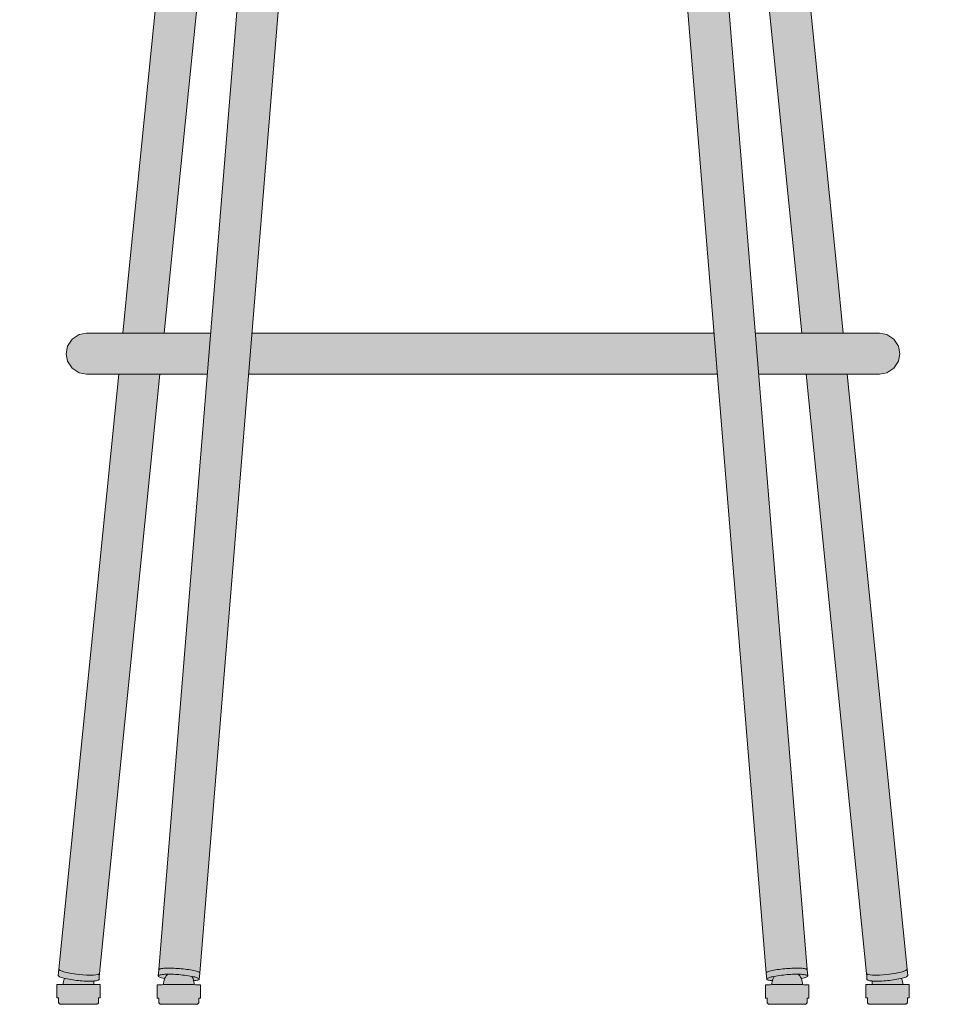
# Model space of a CAD drawing. Units: centimetres. Extents: x -23 to 118, y 0 to 285.
# Drawn here: x -23 to 23, y 190 to 238 of the extents above; entities that cross this region are included whole.
import ezdxf

# ---------------------------------------------------------------- set-up
doc = ezdxf.new("R2010")
doc.units = ezdxf.units.CM
doc.header["$LTSCALE"] = 500
doc.layers.get('0').update_dxf_attribs({"true_color": 0x000000})
doc.layers.add('Details', color=7, linetype='Continuous', lineweight=5, true_color=0x000000)
doc.layers.add('Main lines', color=7, linetype='Continuous', lineweight=13, true_color=0x000000)
doc.layers.add('Fill', color=7, linetype='Continuous', true_color=0xffffff)

# ---------------------------------------------------------------- blocks, each defined once
blk = doc.blocks.new('CB-275_Pebble_2D_Back')
at = {"layer": 'Fill'}
h = blk.add_hatch(color=256, dxfattribs=at)
h.paths.add_polyline_path([(37.688, 32.655), (37.372, 35.8), (33.936, 69.905), (33.884, 70.338), (33.816, 70.766), (33.779, 70.941), (34.246, 71.077), (35.775, 71.605), (36.588, 71.963), (37.286, 72.233), (38.774, 72.96), (38.79, 72.967), (40.329, 73.738), (41.003, 74.079), (41.957, 74.515), (42.096, 74.593), (42.253, 74.68), (42.26, 74.686), (42.357, 74.776), (42.475, 74.883), (42.481, 74.89), (42.486, 74.898), (42.513, 74.943), (42.624, 75.121), (42.629, 75.13), (42.632, 75.14), (42.703, 75.39), (42.705, 75.402), (42.706, 75.413), (42.659, 75.944), (42.656, 75.967), (42.647, 75.991), (42.395, 76.509), (42.383, 76.529), (42.363, 76.551), (41.96, 77.001), (41.941, 77.016), (41.916, 77.033), (41.843, 77.081), (41.487, 77.319), (41.436, 77.353), (41.424, 77.36), (41.408, 77.369), (41.385, 77.379), (41.354, 77.392), (41.316, 77.405), (41.27, 77.421), (41.216, 77.438), (41.153, 77.458), (41.085, 77.479), (41.047, 77.491), (40.991, 77.511), (40.9, 77.545), (40.815, 77.577), (40.805, 77.581), (40.736, 77.61), (40.705, 77.621), (40.612, 77.639), (40.377, 77.686), (40.241, 77.722), (40.111, 77.757), (39.972, 77.795), (39.834, 77.838), (39.694, 77.886), (39.559, 77.936), (39.425, 77.991), (39.34, 78.03), (39.26, 78.082), (39.121, 78.182), (38.98, 78.291), (38.838, 78.409), (38.694, 78.538), (38.548, 78.678), (38.399, 78.828), (38.309, 78.925), (38.174, 79.088), (38.02, 79.285), (37.86, 79.502), (37.7, 79.735), (37.545, 79.978), (37.396, 80.235), (37.257, 80.502), (37.131, 80.78), (37.042, 81.017), (37.025, 81.075), (36.962, 81.395), (36.897, 81.793), (36.822, 82.229), (36.736, 82.675), (36.638, 83.131), (36.535, 83.565), (36.423, 84.01), (36.301, 84.456), (36.171, 84.903), (36.031, 85.352), (35.88, 85.801), (35.719, 86.251), (35.542, 86.709), (35.361, 87.147), (35.169, 87.583), (34.952, 88.041), (34.725, 88.493), (34.502, 88.914), (34.266, 89.34), (34.216, 89.419), (34.204, 89.437), (34.168, 89.493), (34.132, 89.547), (34.098, 89.598), (33.958, 89.799), (33.667, 90.194), (33.358, 90.579), (33.033, 90.953), (32.693, 91.315), (32.338, 91.665), (31.584, 92.327), (31.187, 92.637), (30.779, 92.933), (29.926, 93.483), (29.8, 93.559), (29.362, 93.81), (28.912, 94.047), (28.452, 94.267), (27.982, 94.47), (27.502, 94.656), (27.013, 94.824), (26.765, 94.9), (26.516, 94.971), (26.273, 95.036), (26.035, 95.096), (25.558, 95.211), (25.077, 95.316), (24.108, 95.499), (23.131, 95.643), (22.147, 95.747), (21.16, 95.809), (20.17, 95.83), (19.173, 95.807), (18.179, 95.744), (17.189, 95.64), (16.205, 95.496), (15.23, 95.313), (14.746, 95.207), (14.266, 95.093), (14.026, 95.032), (13.783, 94.968), (13.532, 94.897), (13.283, 94.821), (12.791, 94.655), (12.308, 94.471), (11.37, 94.048), (10.474, 93.559), (9.623, 93.008), (9.215, 92.709), (8.82, 92.395), (8.439, 92.067), (8.073, 91.726), (7.723, 91.373), (7.388, 91.009), (7.069, 90.634), (6.765, 90.249), (6.478, 89.854), (6.341, 89.653), (6.308, 89.602), (6.272, 89.548), (6.238, 89.495), (6.196, 89.436), (6.151, 89.361), (5.889, 88.882), (5.67, 88.461), (5.444, 88.006), (5.237, 87.565), (5.041, 87.121), (4.857, 86.676), (4.685, 86.23), (4.522, 85.782), (4.371, 85.334), (4.229, 84.887), (4.097, 84.441), (3.974, 83.996), (3.859, 83.552), (3.753, 83.109), (3.656, 82.67), (3.571, 82.234), (3.49, 81.778), (3.423, 81.374), (3.383, 81.185), (3.346, 81.062), (3.236, 80.776), (3.108, 80.498), (2.966, 80.231), (2.815, 79.976), (2.657, 79.734), (2.496, 79.504), (2.332, 79.287), (2.169, 79.083), (2.11, 79.014), (2.089, 78.99), (1.937, 78.829), (1.787, 78.678), (1.639, 78.539), (1.493, 78.41), (1.346, 78.289), (1.209, 78.183), (1.071, 78.085), (0.978, 78.025), (0.905, 77.991), (0.771, 77.936), (0.636, 77.885), (0.491, 77.836), (0.353, 77.793), (0.214, 77.753), (0.076, 77.717), (-0.049, 77.684), (-0.19, 77.655), (-0.372, 77.619), (-0.402, 77.608), (-0.461, 77.584), (-0.464, 77.582), (-0.482, 77.576), (-0.548, 77.55), (-0.647, 77.512), (-0.681, 77.5), (-0.689, 77.497), (-0.763, 77.474), (-0.832, 77.453), (-0.892, 77.433), (-0.944, 77.416), (-0.99, 77.4), (-1.027, 77.386), (-1.055, 77.374), (-1.078, 77.363), (-1.094, 77.354), (-1.105, 77.347), (-1.114, 77.341), (-1.443, 77.12), (-1.588, 77.023), (-1.613, 77.006), (-1.631, 76.99), (-2.037, 76.535), (-2.055, 76.513), (-2.067, 76.492), (-2.32, 75.97), (-2.329, 75.945), (-2.377, 75.401), (-2.378, 75.388), (-2.377, 75.377), (-2.374, 75.366), (-2.303, 75.115), (-2.299, 75.105), (-2.295, 75.097), (-2.209, 74.96), (-2.156, 74.875), (-2.151, 74.867), (-2.144, 74.86), (-2.043, 74.769), (-1.929, 74.665), (-1.921, 74.66), (-1.778, 74.582), (-1.625, 74.497), (-0.652, 74.062), (-0.116, 73.796), (1.395, 73.04), (1.431, 73.024), (2.854, 72.315), (3.457, 72.075), (4.301, 71.69), (5.024, 71.429), (5.754, 71.164), (6.483, 70.94), (6.545, 70.923), (6.512, 70.766), (6.444, 70.338), (6.392, 69.905), (2.956, 35.8), (2.639, 32.655), (2.485, 32.655), (2.129, 32.655), (1.817, 32.655), (1.593, 32.655), (1.426, 32.655), (1.321, 32.655), (1.249, 32.655), (1.181, 32.655), (1.131, 32.655), (1.086, 32.655), (1.013, 32.655), (0.926, 32.655), (0.88, 32.655), (0.512, 32.585), (0.173, 32.362), (-0.05, 32.023), (-0.12, 31.655), (-0.05, 31.287), (0.173, 30.948), (0.512, 30.725), (0.88, 30.655), (0.926, 30.655), (1.013, 30.655), (1.086, 30.655), (1.131, 30.655), (1.181, 30.655), (1.249, 30.655), (1.321, 30.655), (1.426, 30.655), (1.593, 30.655), (1.817, 30.655), (2.129, 30.655), (2.438, 30.655), (-0.48, 1.698), (-0.48, 1.697), (-0.495, 1.55), (-0.509, 1.403), (-0.506, 1.388), (-0.494, 1.372), (-0.473, 1.356), (-0.442, 1.338), (-0.402, 1.319), (-0.351, 1.3), (-0.292, 1.281), (-0.223, 1.262), (-0.2, 1.257), (-0.204, 1.249), (-0.231, 1.175), (-0.25, 1.1), (-0.261, 1.026), (-0.264, 0.957), (-0.325, 0.957), (-0.389, 0.956), (-0.443, 0.956), (-0.488, 0.956), (-0.522, 0.955), (-0.545, 0.955), (-0.559, 0.954), (-0.564, 0.954), (-0.564, 0.304), (-0.561, 0.303), (-0.548, 0.303), (-0.526, 0.302), (-0.493, 0.302), (-0.489, 0.302), (-0.489, 0.204), (-0.489, 0.104), (-0.488, 0.085), (-0.482, 0.067), (-0.473, 0.049), (-0.46, 0.033), (-0.444, 0.02), (-0.426, 0.011), (-0.407, 0.005), (-0.404, 0.005), (-0.386, 0.003), (-0.375, 0.003), (-0.356, 0.002), (-0.33, 0.002), (-0.294, 0.002), (-0.249, 0.001), (-0.197, 0.001), (-0.138, 0.001), (-0.072, 0), (0, 0), (0.077, 0), (0.158, 0), (0.235, -0.001), (0.315, -0.001), (0.397, -0.001), (0.479, -0.001), (0.562, -0.001), (0.643, -0.001), (0.724, -0.001), (0.802, 0), (0.883, 0), (0.961, 0), (1.033, 0), (1.1, 0.001), (1.16, 0.001), (1.213, 0.001), (1.259, 0.002), (1.297, 0.002), (1.324, 0.002), (1.344, 0.003), (1.356, 0.003), (1.379, 0.005), (1.398, 0.011), (1.415, 0.02), (1.431, 0.033), (1.444, 0.049), (1.454, 0.067), (1.459, 0.085), (1.461, 0.104), (1.461, 0.204), (1.461, 0.302), (1.493, 0.302), (1.517, 0.303), (1.531, 0.303), (1.536, 0.304), (1.536, 0.954), (1.532, 0.954), (1.52, 0.955), (1.497, 0.955), (1.465, 0.956), (1.422, 0.956), (1.369, 0.956), (1.306, 0.957), (1.236, 0.957), (1.232, 1.026), (1.221, 1.1), (1.215, 1.125), (1.253, 1.128), (1.314, 1.135), (1.366, 1.143), (1.408, 1.154), (1.44, 1.165), (1.463, 1.178), (1.476, 1.191), (1.481, 1.205), (1.496, 1.352), (1.51, 1.499), (4.448, 30.655), (5.159, 30.655), (5.878, 30.655), (6.479, 30.655), (6.75, 30.655), (4.393, 1.68), (4.391, 1.672), (4.367, 1.376), (4.371, 1.364), (4.383, 1.35), (4.404, 1.335), (4.435, 1.319), (4.476, 1.303), (4.527, 1.287), (4.586, 1.271), (4.655, 1.254), (4.678, 1.249), (4.675, 1.242), (4.647, 1.167), (4.628, 1.092), (4.617, 1.018), (4.614, 0.949), (4.552, 0.948), (4.488, 0.948), (4.434, 0.948), (4.39, 0.947), (4.356, 0.947), (4.332, 0.947), (4.319, 0.946), (4.314, 0.946), (4.314, 0.621), (4.314, 0.296), (4.318, 0.296), (4.33, 0.295), (4.353, 0.295), (4.386, 0.295), (4.389, 0.295), (4.389, 0.196), (4.389, 0.096), (4.391, 0.078), (4.396, 0.059), (4.405, 0.041), (4.418, 0.025), (4.434, 0.012), (4.452, 0.003), (4.471, -0.002), (4.489, -0.004), (4.492, -0.004), (4.504, -0.005), (4.522, -0.005), (4.549, -0.005), (4.585, -0.005), (4.63, -0.006), (4.682, -0.006), (4.742, -0.006), (4.808, -0.006), (4.88, -0.007), (4.956, -0.007), (5.037, -0.007), (5.115, -0.007), (5.195, -0.007), (5.277, -0.007), (5.359, -0.007), (5.442, -0.007), (5.523, -0.007), (5.604, -0.007), (5.763, -0.007), (5.84, -0.007), (5.913, -0.006), (5.979, -0.006), (6.039, -0.006), (6.093, -0.006), (6.138, -0.005), (6.176, -0.005), (6.203, -0.005), (6.223, -0.004), (6.235, -0.004), (6.239, -0.004), (6.257, -0.002), (6.276, 0.003), (6.294, 0.012), (6.31, 0.025), (6.323, 0.041), (6.332, 0.059), (6.337, 0.078), (6.339, 0.096), (6.339, 0.196), (6.339, 0.295), (6.372, 0.295), (6.395, 0.295), (6.409, 0.296), (6.414, 0.296), (6.414, 0.621), (6.414, 0.946), (6.41, 0.946), (6.397, 0.947), (6.375, 0.947), (6.342, 0.947), (6.299, 0.948), (6.246, 0.948), (6.183, 0.948), (6.114, 0.949), (6.11, 1.018), (6.099, 1.092), (6.087, 1.142), (6.134, 1.146), (6.195, 1.153), (6.247, 1.161), (6.289, 1.17), (6.321, 1.181), (6.343, 1.192), (6.356, 1.204), (6.361, 1.216), (6.385, 1.512), (8.755, 30.655), (9.14, 30.655), (9.951, 30.655), (10.724, 30.655), (11.169, 30.655), (11.691, 30.655), (12.642, 30.655), (13.77, 30.655), (14.409, 30.655), (15.085, 30.655), (16.521, 30.655), (17.964, 30.655), (19.175, 30.655), (20.046, 30.655), (20.411, 30.655), (20.753, 30.655), (21.398, 30.655), (22.234, 30.655), (23.582, 30.655), (24.93, 30.655), (26.113, 30.655), (26.997, 30.655), (27.769, 30.655), (28.538, 30.655), (29.222, 30.655), (29.847, 30.655), (30.511, 30.655), (31.227, 30.655), (31.573, 30.655), (33.943, 1.512), (33.967, 1.216), (33.972, 1.204), (33.985, 1.192), (34.007, 1.181), (34.039, 1.17), (34.081, 1.161), (34.133, 1.153), (34.194, 1.146), (34.241, 1.142), (34.228, 1.092), (34.217, 1.018), (34.214, 0.949), (34.145, 0.948), (34.082, 0.948), (34.029, 0.948), (33.986, 0.947), (33.953, 0.947), (33.93, 0.947), (33.918, 0.946), (33.914, 0.946), (33.914, 0.621), (33.914, 0.296), (33.919, 0.296), (33.933, 0.295), (33.956, 0.295), (33.989, 0.295), (33.989, 0.196), (33.989, 0.096), (33.991, 0.078), (33.996, 0.059), (34.005, 0.041), (34.018, 0.025), (34.034, 0.012), (34.052, 0.003), (34.071, -0.002), (34.089, -0.004), (34.093, -0.004), (34.105, -0.004), (34.125, -0.005), (34.152, -0.005), (34.19, -0.005), (34.235, -0.006), (34.288, -0.006), (34.349, -0.006), (34.415, -0.006), (34.487, -0.007), (34.565, -0.007), (34.724, -0.007), (34.805, -0.007), (34.886, -0.007), (34.969, -0.007), (35.051, -0.007), (35.132, -0.007), (35.213, -0.007), (35.29, -0.007), (35.371, -0.007), (35.448, -0.007), (35.52, -0.006), (35.586, -0.006), (35.645, -0.006), (35.698, -0.006), (35.743, -0.005), (35.779, -0.005), (35.805, -0.005), (35.824, -0.005), (35.835, -0.004), (35.839, -0.004), (35.857, -0.002), (35.876, 0.003), (35.894, 0.012), (35.91, 0.025), (35.923, 0.041), (35.932, 0.059), (35.937, 0.078), (35.939, 0.096), (35.939, 0.196), (35.939, 0.295), (35.942, 0.295), (35.975, 0.295), (35.997, 0.295), (36.01, 0.296), (36.014, 0.296), (36.014, 0.621), (36.014, 0.946), (36.009, 0.946), (35.995, 0.947), (35.972, 0.947), (35.938, 0.947), (35.894, 0.948), (35.84, 0.948), (35.776, 0.948), (35.714, 0.949), (35.71, 1.018), (35.7, 1.092), (35.681, 1.167), (35.653, 1.242), (35.649, 1.249), (35.673, 1.254), (35.741, 1.271), (35.801, 1.287), (35.852, 1.303), (35.893, 1.319), (35.924, 1.335), (35.945, 1.35), (35.957, 1.364), (35.961, 1.376), (35.937, 1.672), (35.935, 1.68), (33.578, 30.655), (33.904, 30.655), (34.622, 30.655), (35.369, 30.655), (35.88, 30.655), (38.817, 1.499), (38.832, 1.352), (38.847, 1.205), (38.852, 1.191), (38.865, 1.178), (38.888, 1.165), (38.92, 1.154), (38.962, 1.143), (39.014, 1.135), (39.075, 1.128), (39.113, 1.125), (39.107, 1.1), (39.096, 1.026), (39.092, 0.957), (39.022, 0.957), (38.959, 0.956), (38.906, 0.956), (38.863, 0.956), (38.831, 0.955), (38.808, 0.955), (38.796, 0.954), (38.792, 0.954), (38.792, 0.304), (38.797, 0.303), (38.811, 0.303), (38.835, 0.302), (38.867, 0.302), (38.867, 0.204), (38.867, 0.104), (38.869, 0.085), (38.874, 0.067), (38.883, 0.049), (38.896, 0.033), (38.912, 0.02), (38.93, 0.011), (38.949, 0.005), (38.972, 0.003), (38.984, 0.003), (39.004, 0.002), (39.031, 0.002), (39.069, 0.002), (39.114, 0.001), (39.168, 0.001), (39.228, 0.001), (39.295, 0), (39.367, 0), (39.445, 0), (39.526, 0), (39.604, -0.001), (39.685, -0.001), (39.766, -0.001), (39.849, -0.001), (39.931, -0.001), (40.012, -0.001), (40.092, -0.001), (40.17, 0), (40.251, 0), (40.328, 0), (40.4, 0), (40.465, 0.001), (40.525, 0.001), (40.577, 0.001), (40.622, 0.002), (40.658, 0.002), (40.684, 0.002), (40.703, 0.003), (40.714, 0.003), (40.732, 0.005), (40.735, 0.005), (40.754, 0.011), (40.772, 0.02), (40.788, 0.033), (40.801, 0.049), (40.81, 0.067), (40.815, 0.085), (40.817, 0.104), (40.817, 0.204), (40.817, 0.302), (40.821, 0.302), (40.854, 0.302), (40.876, 0.303), (40.889, 0.303), (40.892, 0.304), (40.892, 0.954), (40.887, 0.954), (40.873, 0.955), (40.849, 0.955), (40.816, 0.956), (40.771, 0.956), (40.717, 0.956), (40.652, 0.957), (40.592, 0.957), (40.589, 1.026), (40.578, 1.1), (40.559, 1.175), (40.531, 1.249), (40.528, 1.257), (40.551, 1.262), (40.62, 1.281), (40.679, 1.3), (40.73, 1.319), (40.77, 1.338), (40.801, 1.356), (40.822, 1.372), (40.834, 1.388), (40.837, 1.403), (40.822, 1.55), (40.808, 1.697), (40.807, 1.698), (37.89, 30.655), (37.901, 30.655), (38.357, 30.655), (38.757, 30.655), (38.971, 30.655), (39.047, 30.655), (39.116, 30.655), (39.179, 30.655), (39.237, 30.655), (39.335, 30.655), (39.412, 30.655), (39.451, 30.655), (39.819, 30.725), (40.158, 30.948), (40.38, 31.287), (40.451, 31.655), (40.38, 32.023), (40.158, 32.362), (39.819, 32.585), (39.451, 32.655), (39.412, 32.655), (39.335, 32.655), (39.237, 32.655), (39.179, 32.655), (39.116, 32.655), (39.047, 32.655), (38.971, 32.655), (38.757, 32.655), (38.357, 32.655), (37.901, 32.655)], flags=0)
h.paths.add_polyline_path([(28.441, 70.69), (28.432, 70.597), (28.41, 70.127), (28.411, 69.668), (28.435, 69.233), (31.41, 32.655), (31.227, 32.655), (30.511, 32.655), (29.847, 32.655), (29.222, 32.655), (28.538, 32.655), (27.769, 32.655), (26.997, 32.655), (26.113, 32.655), (24.93, 32.655), (23.582, 32.655), (22.234, 32.655), (21.398, 32.655), (20.753, 32.655), (20.411, 32.655), (20.046, 32.655), (19.175, 32.655), (17.964, 32.655), (16.521, 32.655), (15.085, 32.655), (14.409, 32.655), (13.77, 32.655), (12.642, 32.655), (11.691, 32.655), (11.169, 32.655), (10.724, 32.655), (9.951, 32.655), (9.14, 32.655), (8.918, 32.655), (11.893, 69.233), (11.917, 69.668), (11.918, 70.127), (11.896, 70.597), (11.887, 70.69), (12.2, 70.69), (12.68, 70.637), (12.931, 70.619), (13.052, 70.61), (13.497, 70.581), (13.954, 70.551), (14.411, 70.524), (14.868, 70.499), (15.324, 70.477), (15.781, 70.457), (16.237, 70.44), (16.693, 70.425), (17.149, 70.412), (17.592, 70.402), (18.035, 70.393), (18.498, 70.387), (18.962, 70.382), (19.411, 70.379), (19.861, 70.378), (20.311, 70.378), (20.76, 70.38), (21.209, 70.384), (21.659, 70.389), (22.108, 70.396), (22.557, 70.404), (23.007, 70.414), (23.457, 70.425), (23.908, 70.438), (24.358, 70.453), (24.814, 70.47), (25.27, 70.49), (25.726, 70.512), (26.183, 70.538), (26.639, 70.566), (27.097, 70.594), (27.389, 70.616), (27.682, 70.64), (28.112, 70.69)], flags=0)
h.paths.add_polyline_path([(33.415, 32.655), (30.425, 69.409), (30.394, 69.79), (30.368, 70.145), (30.35, 70.443), (30.352, 70.614), (30.401, 70.622), (30.741, 70.69), (31.018, 70.69), (31.033, 70.694), (31.029, 70.694), (31.019, 70.694), (31, 70.695), (30.966, 70.697), (30.936, 70.701), (30.904, 70.706), (30.874, 70.713), (30.867, 70.715), (31.17, 70.775), (31.734, 70.837), (31.763, 70.84), (31.775, 70.794), (31.844, 70.453), (31.901, 70.084), (31.945, 69.709), (35.381, 35.605), (35.679, 32.655), (35.369, 32.655), (34.622, 32.655), (33.904, 32.655)], flags=0)
h.paths.add_polyline_path([(4.649, 32.655), (4.946, 35.605), (8.382, 69.709), (8.427, 70.084), (8.484, 70.453), (8.553, 70.794), (8.565, 70.84), (8.593, 70.837), (9.158, 70.775), (9.461, 70.715), (9.454, 70.713), (9.423, 70.706), (9.392, 70.701), (9.362, 70.697), (9.328, 70.695), (9.309, 70.694), (9.299, 70.694), (9.295, 70.694), (9.31, 70.69), (9.586, 70.69), (9.927, 70.622), (9.976, 70.614), (9.978, 70.443), (9.96, 70.145), (9.934, 69.79), (9.903, 69.409), (6.913, 32.655), (6.479, 32.655), (5.878, 32.655), (5.159, 32.655)], flags=0)
at = {"layer": 'Details'}
for points in [[(1.511, 1.499), (1.496, 1.352), (1.481, 1.205), (1.476, 1.191), (1.463, 1.178), (1.44, 1.165), (1.408, 1.154), (1.366, 1.143), (1.315, 1.135), (1.254, 1.128), (1.184, 1.122), (1.107, 1.119), (1.024, 1.118), (0.936, 1.119), (0.845, 1.121), (0.752, 1.125), (0.659, 1.131), (0.568, 1.138), (0.478, 1.146), (0.389, 1.156), (0.297, 1.167), (0.205, 1.18), (0.112, 1.194), (0.022, 1.21), (-0.065, 1.226), (-0.147, 1.244), (-0.223, 1.262), (-0.291, 1.281), (-0.351, 1.3), (-0.401, 1.319), (-0.442, 1.338), (-0.473, 1.356), (-0.494, 1.372), (-0.506, 1.388), (-0.509, 1.403), (-0.494, 1.55), (-0.479, 1.696)], [(-0.48, 1.696), (-0.48, 1.696), (-0.479, 1.696)], [(-0.479, 1.696), (-0.479, 1.697), (-0.479, 1.698)], [(-0.479, 1.696), (-0.41, 1.631), (-0.188, 1.556), (0.149, 1.488), (0.515, 1.44), (0.88, 1.416), (1.216, 1.417), (1.438, 1.449), (1.51, 1.499)], [(1.511, 1.499), (1.438, 1.449), (1.216, 1.417), (0.88, 1.416), (0.516, 1.44), (0.149, 1.488), (-0.188, 1.556), (-0.41, 1.631), (-0.479, 1.696)], [(5.992, 1.355), (6.018, 1.314), (6.054, 1.242), (6.081, 1.167), (6.1, 1.092), (6.111, 1.018), (6.114, 0.949), (6.183, 0.948), (6.246, 0.948), (6.299, 0.948), (6.343, 0.947), (6.375, 0.947), (6.398, 0.947), (6.41, 0.946), (6.414, 0.946), (6.414, 0.621), (6.414, 0.296), (6.409, 0.296), (6.396, 0.295), (6.372, 0.295), (6.339, 0.295), (6.339, 0.196), (6.339, 0.096), (6.338, 0.078), (6.332, 0.059), (6.323, 0.041), (6.31, 0.025), (6.294, 0.012), (6.276, 0.003), (6.257, -0.002), (6.239, -0.004), (6.235, -0.004), (6.223, -0.004), (6.203, -0.005), (6.176, -0.005), (6.139, -0.005), (6.093, -0.006), (6.04, -0.006), (5.98, -0.006), (5.913, -0.006), (5.841, -0.007), (5.763, -0.007), (5.604, -0.007), (5.524, -0.007), (5.442, -0.007), (5.36, -0.007), (5.277, -0.007), (5.196, -0.007), (5.116, -0.007), (5.038, -0.007), (4.957, -0.007), (4.88, -0.007), (4.808, -0.006), (4.742, -0.006), (4.683, -0.006), (4.63, -0.006), (4.586, -0.005), (4.549, -0.005), (4.523, -0.005), (4.504, -0.005), (4.493, -0.004), (4.489, -0.004), (4.471, -0.002), (4.452, 0.003), (4.434, 0.012), (4.419, 0.025), (4.406, 0.041), (4.396, 0.059), (4.391, 0.078), (4.389, 0.096), (4.389, 0.196), (4.389, 0.295), (4.386, 0.295), (4.353, 0.295), (4.331, 0.295), (4.318, 0.296), (4.314, 0.296), (4.314, 0.621), (4.314, 0.946), (4.319, 0.946), (4.333, 0.947), (4.356, 0.947), (4.39, 0.947), (4.434, 0.948), (4.488, 0.948), (4.553, 0.948), (4.614, 0.949), (4.618, 1.018), (4.629, 1.092), (4.648, 1.167), (4.675, 1.242), (4.711, 1.314), (4.755, 1.383), (4.807, 1.448), (4.815, 1.456)], [(4.679, 1.249), (4.655, 1.254), (4.587, 1.271), (4.527, 1.287), (4.476, 1.303), (4.435, 1.319), (4.404, 1.335), (4.383, 1.35), (4.371, 1.364), (4.367, 1.376), (4.392, 1.672), (4.393, 1.68)], [(4.369, 1.384), (4.378, 1.395), (4.396, 1.407), (4.422, 1.417), (4.458, 1.427), (4.502, 1.435), (4.555, 1.442), (4.617, 1.448), (4.686, 1.453), (4.762, 1.456), (4.843, 1.457), (4.929, 1.457), (5.017, 1.455), (5.106, 1.452), (5.195, 1.447), (5.284, 1.442), (5.37, 1.436), (5.459, 1.428), (5.551, 1.419), (5.644, 1.408), (5.736, 1.396), (5.827, 1.383), (5.914, 1.369), (5.997, 1.354), (6.073, 1.338), (6.142, 1.322), (6.202, 1.305), (6.252, 1.289), (6.293, 1.273), (6.324, 1.257), (6.345, 1.242), (6.357, 1.229), (6.361, 1.216)], [(4.393, 1.68), (4.403, 1.692), (4.42, 1.703), (4.446, 1.713), (4.482, 1.723), (4.526, 1.731), (4.579, 1.738), (4.641, 1.744), (4.71, 1.749), (4.786, 1.752), (4.867, 1.753), (4.953, 1.753), (5.041, 1.751), (5.13, 1.748), (5.22, 1.743), (5.308, 1.738), (5.394, 1.732), (5.483, 1.724), (5.575, 1.715), (5.668, 1.704), (5.76, 1.692), (5.851, 1.679), (5.938, 1.665), (6.021, 1.65), (6.097, 1.634), (6.166, 1.618), (6.226, 1.601), (6.276, 1.585), (6.317, 1.569), (6.348, 1.553), (6.369, 1.539), (6.381, 1.525), (6.385, 1.512)], [(6.385, 1.512), (6.361, 1.216), (6.356, 1.204), (6.343, 1.192), (6.321, 1.181), (6.289, 1.17), (6.247, 1.161), (6.195, 1.153), (6.134, 1.146), (6.087, 1.142)], [(34.336, 1.355), (34.31, 1.314), (34.275, 1.242), (34.247, 1.167), (34.228, 1.092), (34.217, 1.018), (34.214, 0.949), (34.145, 0.948), (34.082, 0.948), (34.029, 0.948), (33.986, 0.947), (33.953, 0.947), (33.93, 0.947), (33.918, 0.946), (33.914, 0.946), (33.914, 0.621), (33.914, 0.296), (33.919, 0.296), (33.933, 0.295), (33.956, 0.295), (33.989, 0.295), (33.989, 0.196), (33.989, 0.096), (33.991, 0.078), (33.996, 0.059), (34.005, 0.041), (34.018, 0.025), (34.034, 0.012), (34.052, 0.003), (34.071, -0.002), (34.089, -0.004), (34.093, -0.004), (34.105, -0.004), (34.125, -0.005), (34.152, -0.005), (34.19, -0.005), (34.235, -0.006), (34.288, -0.006), (34.349, -0.006), (34.415, -0.006), (34.487, -0.007), (34.565, -0.007), (34.724, -0.007), (34.805, -0.007), (34.886, -0.007), (34.969, -0.007), (35.051, -0.007), (35.132, -0.007), (35.213, -0.007), (35.29, -0.007), (35.371, -0.007), (35.448, -0.007), (35.52, -0.006), (35.586, -0.006), (35.645, -0.006), (35.698, -0.006), (35.743, -0.005), (35.779, -0.005), (35.805, -0.005), (35.824, -0.005), (35.835, -0.004), (35.839, -0.004), (35.857, -0.002), (35.876, 0.003), (35.894, 0.012), (35.91, 0.025), (35.923, 0.041), (35.932, 0.059), (35.937, 0.078), (35.939, 0.096), (35.939, 0.196), (35.939, 0.295), (35.942, 0.295), (35.975, 0.295), (35.997, 0.295), (36.01, 0.296), (36.014, 0.296), (36.014, 0.621), (36.014, 0.946), (36.009, 0.946), (35.995, 0.947), (35.972, 0.947), (35.938, 0.947), (35.894, 0.948), (35.84, 0.948), (35.776, 0.948), (35.714, 0.949), (35.71, 1.018), (35.7, 1.092), (35.681, 1.167), (35.653, 1.242), (35.617, 1.314), (35.573, 1.383), (35.521, 1.448), (35.513, 1.456)], [(35.935, 1.68), (35.926, 1.692), (35.908, 1.703), (35.882, 1.713), (35.847, 1.723), (35.802, 1.731), (35.749, 1.738), (35.687, 1.744), (35.618, 1.749), (35.542, 1.752), (35.461, 1.753), (35.375, 1.753), (35.287, 1.751), (35.198, 1.748), (35.109, 1.743), (35.02, 1.738), (34.934, 1.732), (34.845, 1.724), (34.753, 1.715), (34.66, 1.704), (34.568, 1.692), (34.477, 1.679), (34.39, 1.665), (34.307, 1.65), (34.231, 1.634), (34.163, 1.618), (34.103, 1.601), (34.052, 1.585), (34.011, 1.569), (33.98, 1.553), (33.959, 1.539), (33.947, 1.525), (33.943, 1.512)], [(33.943, 1.512), (33.967, 1.216), (33.972, 1.204), (33.985, 1.192), (34.007, 1.181), (34.039, 1.17), (34.081, 1.161), (34.133, 1.153), (34.194, 1.146), (34.241, 1.142)], [(35.959, 1.384), (35.95, 1.395), (35.932, 1.407), (35.906, 1.417), (35.871, 1.427), (35.826, 1.435), (35.773, 1.442), (35.711, 1.448), (35.642, 1.453), (35.566, 1.456), (35.485, 1.457), (35.399, 1.457), (35.311, 1.455), (35.222, 1.452), (35.133, 1.447), (35.044, 1.442), (34.958, 1.436), (34.869, 1.428), (34.777, 1.419), (34.684, 1.408), (34.592, 1.396), (34.501, 1.383), (34.414, 1.369), (34.331, 1.354), (34.255, 1.338), (34.187, 1.322), (34.127, 1.305), (34.076, 1.289), (34.035, 1.273), (34.004, 1.257), (33.983, 1.242), (33.971, 1.229), (33.967, 1.216)], [(35.649, 1.249), (35.673, 1.254), (35.741, 1.271), (35.801, 1.287), (35.852, 1.303), (35.893, 1.319), (35.924, 1.335), (35.945, 1.35), (35.957, 1.364), (35.961, 1.376), (35.937, 1.672), (35.935, 1.68)], [(38.817, 1.499), (38.89, 1.449), (39.112, 1.417), (39.448, 1.416), (39.812, 1.44), (40.179, 1.488), (40.516, 1.556), (40.738, 1.631), (40.808, 1.696)], [(38.817, 1.499), (38.832, 1.352), (38.847, 1.205), (38.852, 1.191), (38.865, 1.178), (38.888, 1.165), (38.92, 1.154), (38.962, 1.143), (39.014, 1.135), (39.075, 1.128), (39.144, 1.122), (39.221, 1.119), (39.304, 1.118), (39.392, 1.119), (39.483, 1.121), (39.576, 1.125), (39.669, 1.131), (39.761, 1.138), (39.85, 1.146), (39.939, 1.156), (40.031, 1.167), (40.123, 1.18), (40.216, 1.194), (40.306, 1.21), (40.393, 1.226), (40.475, 1.244), (40.551, 1.262), (40.62, 1.281), (40.679, 1.3), (40.73, 1.319), (40.77, 1.338), (40.801, 1.356), (40.822, 1.372), (40.834, 1.388), (40.837, 1.403), (40.822, 1.55), (40.808, 1.696)], [(40.808, 1.696), (40.808, 1.697), (40.807, 1.698)], [(1.215, 1.125), (1.222, 1.1), (1.233, 1.026), (1.236, 0.957), (1.306, 0.957), (1.369, 0.956), (1.422, 0.956), (1.465, 0.956), (1.498, 0.955), (1.52, 0.955), (1.532, 0.954), (1.536, 0.954), (1.536, 0.304), (1.531, 0.303), (1.517, 0.303), (1.493, 0.302), (1.461, 0.302), (1.461, 0.204), (1.461, 0.104), (1.459, 0.085), (1.454, 0.067), (1.445, 0.049), (1.432, 0.033), (1.416, 0.02), (1.398, 0.011), (1.379, 0.005), (1.357, 0.003), (1.344, 0.003), (1.325, 0.002), (1.297, 0.002), (1.26, 0.002), (1.214, 0.001), (1.161, 0.001), (1.1, 0.001), (1.033, 0), (0.961, 0), (0.884, 0), (0.802, 0), (0.724, -0.001), (0.644, -0.001), (0.562, -0.001), (0.48, -0.001), (0.397, -0.001), (0.316, -0.001), (0.236, -0.001), (0.158, 0), (0.077, 0), (0, 0), (-0.071, 0), (-0.137, 0.001), (-0.197, 0.001), (-0.249, 0.001), (-0.293, 0.002), (-0.33, 0.002), (-0.356, 0.002), (-0.375, 0.003), (-0.386, 0.003), (-0.404, 0.005), (-0.407, 0.005), (-0.426, 0.011), (-0.444, 0.02), (-0.46, 0.033), (-0.473, 0.049), (-0.482, 0.067), (-0.487, 0.085), (-0.489, 0.104), (-0.489, 0.204), (-0.489, 0.302), (-0.493, 0.302), (-0.526, 0.302), (-0.548, 0.303), (-0.56, 0.303), (-0.564, 0.304), (-0.564, 0.954), (-0.559, 0.954), (-0.545, 0.955), (-0.521, 0.955), (-0.487, 0.956), (-0.443, 0.956), (-0.389, 0.956), (-0.324, 0.957), (-0.264, 0.957), (-0.26, 1.026), (-0.25, 1.1), (-0.231, 1.175), (-0.203, 1.249), (-0.2, 1.257)], [(39.113, 1.125), (39.107, 1.1), (39.096, 1.026), (39.092, 0.957), (39.022, 0.957), (38.959, 0.956), (38.906, 0.956), (38.863, 0.956), (38.831, 0.955), (38.808, 0.955), (38.796, 0.954), (38.792, 0.954), (38.792, 0.304), (38.797, 0.303), (38.811, 0.303), (38.835, 0.302), (38.867, 0.302), (38.867, 0.204), (38.867, 0.104), (38.869, 0.085), (38.874, 0.067), (38.883, 0.049), (38.896, 0.033), (38.912, 0.02), (38.93, 0.011), (38.949, 0.005), (38.972, 0.003), (38.984, 0.003), (39.004, 0.002), (39.031, 0.002), (39.069, 0.002), (39.114, 0.001), (39.168, 0.001), (39.228, 0.001), (39.295, 0), (39.367, 0), (39.445, 0), (39.526, 0), (39.604, -0.001), (39.685, -0.001), (39.766, -0.001), (39.849, -0.001), (39.931, -0.001), (40.012, -0.001), (40.092, -0.001), (40.17, 0), (40.251, 0), (40.328, 0), (40.4, 0), (40.465, 0.001), (40.525, 0.001), (40.577, 0.001), (40.622, 0.002), (40.658, 0.002), (40.684, 0.002), (40.703, 0.003), (40.714, 0.003), (40.732, 0.005), (40.735, 0.005), (40.754, 0.011), (40.772, 0.02), (40.788, 0.033), (40.801, 0.049), (40.81, 0.067), (40.815, 0.085), (40.817, 0.104), (40.817, 0.204), (40.817, 0.302), (40.821, 0.302), (40.854, 0.302), (40.876, 0.303), (40.889, 0.303), (40.892, 0.304), (40.892, 0.954), (40.887, 0.954), (40.873, 0.955), (40.849, 0.955), (40.816, 0.956), (40.771, 0.956), (40.717, 0.956), (40.652, 0.957), (40.592, 0.957), (40.589, 1.026), (40.578, 1.1), (40.559, 1.175), (40.531, 1.249), (40.528, 1.257)], [(1.236, 0.957), (-0.264, 0.957)], [(6.114, 0.949), (4.614, 0.949)], [(34.214, 0.949), (35.714, 0.949)], [(39.092, 0.957), (40.592, 0.957)]]:
    blk.add_lwpolyline(points, dxfattribs=at)
at = {"layer": 'Main lines'}
for points in [[(6.545, 70.923), (6.512, 70.766), (6.444, 70.338), (6.392, 69.905), (2.956, 35.8), (2.639, 32.655)], [(37.688, 32.655), (37.372, 35.8), (33.936, 69.905), (33.884, 70.338), (33.816, 70.766), (33.779, 70.941)], [(4.649, 32.655), (4.946, 35.605), (8.382, 69.709), (8.427, 70.084), (8.484, 70.453), (8.553, 70.794), (8.565, 70.84), (8.593, 70.837), (9.158, 70.775), (9.927, 70.622), (9.976, 70.614), (9.978, 70.443), (9.96, 70.145), (9.934, 69.79), (9.903, 69.409), (4.393, 1.68), (4.393, 1.68)], [(6.385, 1.513), (11.893, 69.233), (11.917, 69.668), (11.918, 70.127), (11.896, 70.597), (11.883, 70.729)], [(28.445, 70.732), (28.432, 70.597), (28.41, 70.127), (28.411, 69.668), (28.435, 69.233), (33.943, 1.512)], [(35.935, 1.68), (30.425, 69.409), (30.394, 69.79), (30.368, 70.145), (30.35, 70.443), (30.352, 70.614), (30.401, 70.622), (31.17, 70.775), (31.734, 70.837), (31.763, 70.84), (31.775, 70.794), (31.844, 70.453), (31.901, 70.084), (31.945, 69.709), (35.381, 35.605), (35.679, 32.655)], [(6.913, 32.655), (6.479, 32.655), (5.878, 32.655), (5.159, 32.655), (4.418, 32.655), (3.727, 32.655), (3.162, 32.655), (2.792, 32.655), (2.485, 32.655), (2.129, 32.655), (1.817, 32.655), (1.593, 32.655), (1.426, 32.655), (1.321, 32.655), (1.249, 32.655), (1.181, 32.655), (1.131, 32.655), (1.086, 32.655), (1.013, 32.655), (0.926, 32.655), (0.88, 32.655), (0.512, 32.585), (0.173, 32.362), (-0.05, 32.023), (-0.12, 31.655), (-0.05, 31.287), (0.173, 30.948), (0.512, 30.725), (0.88, 30.655), (0.926, 30.655), (1.013, 30.655), (1.086, 30.655), (1.131, 30.655), (1.181, 30.655), (1.249, 30.655), (1.321, 30.655), (1.426, 30.655), (1.593, 30.655), (1.817, 30.655), (2.129, 30.655), (2.485, 30.655), (2.792, 30.655), (3.162, 30.655), (3.727, 30.655), (4.418, 30.655), (5.159, 30.655), (5.878, 30.655), (6.479, 30.655), (6.75, 30.655)], [(31.41, 32.655), (31.227, 32.655), (30.511, 32.655), (29.847, 32.655), (29.222, 32.655), (28.538, 32.655), (27.769, 32.655), (26.997, 32.655), (26.113, 32.655), (24.93, 32.655), (23.582, 32.655), (22.234, 32.655), (21.398, 32.655), (20.753, 32.655), (20.411, 32.655), (20.046, 32.655), (19.175, 32.655), (17.964, 32.655), (16.521, 32.655), (15.085, 32.655), (14.409, 32.655), (13.77, 32.655), (12.642, 32.655), (11.691, 32.655), (11.169, 32.655), (10.724, 32.655), (9.951, 32.655), (9.14, 32.655), (8.918, 32.655)], [(33.578, 30.655), (33.904, 30.655), (34.622, 30.655), (35.369, 30.655), (36.085, 30.655), (36.707, 30.655), (37.325, 30.655), (37.901, 30.655), (38.357, 30.655), (38.757, 30.655), (38.971, 30.655), (39.047, 30.655), (39.116, 30.655), (39.179, 30.655), (39.237, 30.655), (39.335, 30.655), (39.412, 30.655), (39.451, 30.655), (39.819, 30.725), (40.158, 30.948), (40.38, 31.287), (40.451, 31.655), (40.38, 32.023), (40.158, 32.362), (39.819, 32.585), (39.451, 32.655), (39.412, 32.655), (39.335, 32.655), (39.237, 32.655), (39.179, 32.655), (39.116, 32.655), (39.047, 32.655), (38.971, 32.655), (38.757, 32.655), (38.357, 32.655), (37.901, 32.655), (37.325, 32.655), (36.707, 32.655), (36.085, 32.655), (35.369, 32.655), (34.622, 32.655), (33.904, 32.655), (33.415, 32.655)], [(2.438, 30.655), (-0.48, 1.696)], [(1.51, 1.499), (4.448, 30.655)], [(8.755, 30.655), (9.14, 30.655), (9.951, 30.655), (10.724, 30.655), (11.169, 30.655), (11.691, 30.655), (12.642, 30.655), (13.77, 30.655), (14.409, 30.655), (15.085, 30.655), (16.521, 30.655), (17.964, 30.655), (19.175, 30.655), (20.046, 30.655), (20.411, 30.655), (20.753, 30.655), (21.398, 30.655), (22.234, 30.655), (23.582, 30.655), (24.93, 30.655), (26.113, 30.655), (26.997, 30.655), (27.769, 30.655), (28.538, 30.655), (29.222, 30.655), (29.847, 30.655), (30.511, 30.655), (31.227, 30.655), (31.573, 30.655)], [(35.88, 30.655), (38.817, 1.499)], [(40.808, 1.696), (37.89, 30.655)]]:
    blk.add_lwpolyline(points, dxfattribs=at)

msp = doc.modelspace()

# ---------------------------------------------------------------- block references
msp.add_blockref('CB-275_Pebble_2D_Back', (-20.164, 189.64))

doc.saveas('drawing.dxf')
